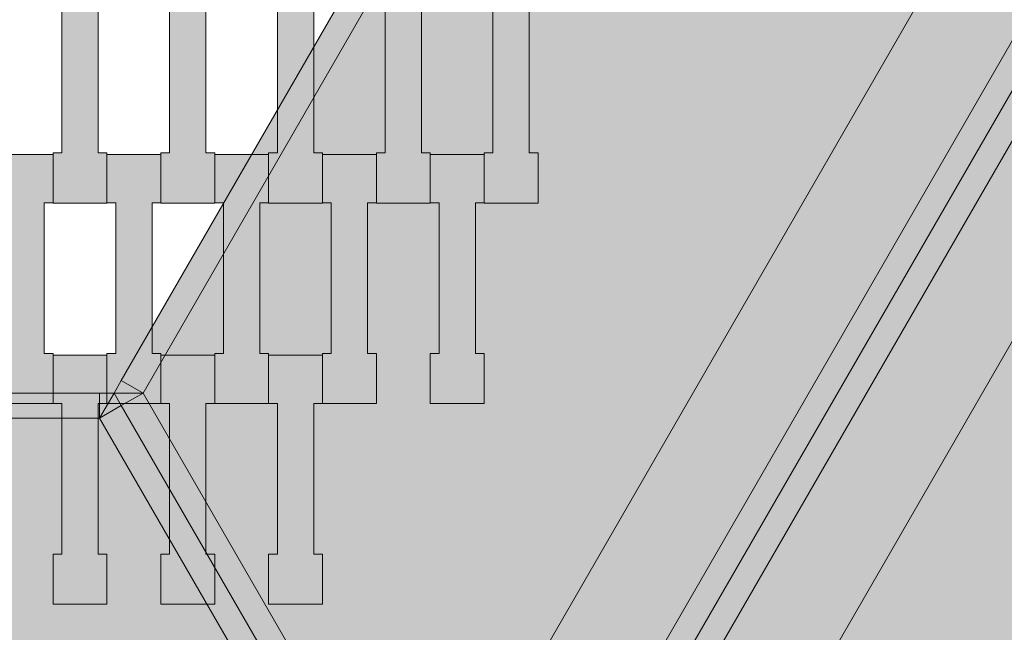
# Model space of a CAD drawing. Units: millimetres. Extents: x 31464 to 49249, y -10561 to 10195.
# Drawn here: x 38857 to 39250, y 6127 to 6371 of the extents above; entities that cross this region are included whole.
import ezdxf

# ---------------------------------------------------------------- set-up
doc = ezdxf.new("R2010")
doc.units = ezdxf.units.MM
doc.header["$MEASUREMENT"] = 0
doc.layers.add('7-Hexo6a', color=7, linetype='Continuous')

# ---------------------------------------------------------------- blocks, each defined once
blk = doc.blocks.new('Strop_310', base_point=(39039.35, 5972.45))
at = {"layer": '7-Hexo6a', "linetype": 'Continuous', "lineweight": 0, "true_color": 0x000000}
h = blk.add_hatch(color=18, dxfattribs=at)
h.paths.add_polyline_path([(39039.35, 5972.45), (39464.35, 5236.32), (40314.35, 5236.32), (40739.35, 5972.45), (40314.35, 6708.57), (39464.35, 6708.57)])
h.paths.add_polyline_path([(39097.09, 5972.45), (39493.22, 6658.57), (40285.49, 6658.57), (40681.62, 5972.45), (40285.49, 5286.32), (39493.22, 5286.32)], flags=0)
at = {"layer": '7-Hexo6a', "color": 7, "linetype": 'Continuous', "lineweight": 13, "flags": 128}
for points in [[(39039.35, 5972.45), (39464.35, 6708.57), (40314.35, 6708.57), (40739.35, 5972.45), (40314.35, 5236.32), (39464.35, 5236.32)], [(39097.09, 5972.45), (39493.22, 6658.57), (40285.49, 6658.57), (40681.62, 5972.45), (40285.49, 5286.32), (39493.22, 5286.32)]]:
    blk.add_lwpolyline(points, close=True, dxfattribs=at)
blk = doc.blocks.new('Strop_311', base_point=(39464.35, 5236.32))
at = {"layer": '7-Hexo6a', "color": 7, "linetype": 'Continuous', "lineweight": 13, "flags": 128}
blk.add_lwpolyline([(39464.35, 5236.32), (39039.35, 5972.45), (39464.35, 6708.57), (40314.35, 6708.57), (40739.35, 5972.45), (40314.35, 5236.32)], close=True, dxfattribs=at)
blk = doc.blocks.new('Strop_667', base_point=(39064.15, 6298.26))
at = {"layer": '7-Hexo6a', "linetype": 'Continuous', "lineweight": 0, "true_color": 0xff7f00}
blk.add_hatch(color=30, dxfattribs=at).paths.add_polyline_path([(39064.15, 6298.26), (39064.15, 6318.27), (39060.65, 6318.27), (39060.65, 6378.27), (39064.15, 6378.27), (39064.15, 6397.57), (39042.65, 6397.57), (39042.65, 6378.27), (39046.15, 6378.27), (39046.15, 6318.25), (39042.65, 6318.25), (39042.65, 6298.26)])
at = {"layer": '7-Hexo6a', "color": 7, "linetype": 'Continuous', "lineweight": 13, "flags": 128}
blk.add_lwpolyline([(39064.15, 6298.26), (39042.65, 6298.26), (39042.65, 6318.25), (39046.15, 6318.25), (39046.15, 6378.27), (39042.65, 6378.27), (39042.65, 6397.57), (39064.15, 6397.57), (39064.15, 6378.27), (39060.65, 6378.27), (39060.65, 6318.27), (39064.15, 6318.27)], close=True, dxfattribs=at)
blk = doc.blocks.new('Strop_675', base_point=(39042.65, 6218.26))
at = {"layer": '7-Hexo6a', "linetype": 'Continuous', "lineweight": 0, "true_color": 0xff7f00}
blk.add_hatch(color=30, dxfattribs=at).paths.add_polyline_path([(39042.65, 6218.26), (39042.65, 6238.27), (39039.15, 6238.27), (39039.15, 6298.27), (39042.65, 6298.27), (39042.65, 6317.57), (39021.15, 6317.57), (39021.15, 6298.27), (39024.65, 6298.27), (39024.65, 6238.25), (39021.15, 6238.25), (39021.15, 6218.26)])
at = {"layer": '7-Hexo6a', "color": 7, "linetype": 'Continuous', "lineweight": 13, "flags": 128}
blk.add_lwpolyline([(39042.65, 6218.26), (39021.15, 6218.26), (39021.15, 6238.25), (39024.65, 6238.25), (39024.65, 6298.27), (39021.15, 6298.27), (39021.15, 6317.57), (39042.65, 6317.57), (39042.65, 6298.27), (39039.15, 6298.27), (39039.15, 6238.27), (39042.65, 6238.27)], close=True, dxfattribs=at)
blk = doc.blocks.new('Strop_677', base_point=(39021.15, 6298.26))
at = {"layer": '7-Hexo6a', "linetype": 'Continuous', "lineweight": 0, "true_color": 0xff7f00}
blk.add_hatch(color=30, dxfattribs=at).paths.add_polyline_path([(39021.15, 6298.26), (39021.15, 6318.27), (39017.65, 6318.27), (39017.65, 6378.27), (39021.15, 6378.27), (39021.15, 6397.57), (38999.65, 6397.57), (38999.65, 6378.27), (39003.15, 6378.27), (39003.15, 6318.25), (38999.65, 6318.25), (38999.65, 6298.26)])
at = {"layer": '7-Hexo6a', "color": 7, "linetype": 'Continuous', "lineweight": 13, "flags": 128}
blk.add_lwpolyline([(39021.15, 6298.26), (38999.65, 6298.26), (38999.65, 6318.25), (39003.15, 6318.25), (39003.15, 6378.27), (38999.65, 6378.27), (38999.65, 6397.57), (39021.15, 6397.57), (39021.15, 6378.27), (39017.65, 6378.27), (39017.65, 6318.27), (39021.15, 6318.27)], close=True, dxfattribs=at)
blk = doc.blocks.new('Strop_687', base_point=(38999.65, 6218.26))
at = {"layer": '7-Hexo6a', "linetype": 'Continuous', "lineweight": 0, "true_color": 0xff7f00}
blk.add_hatch(color=30, dxfattribs=at).paths.add_polyline_path([(38999.65, 6218.26), (38999.65, 6238.27), (38996.15, 6238.27), (38996.15, 6298.27), (38999.65, 6298.27), (38999.65, 6317.57), (38978.15, 6317.57), (38978.15, 6298.27), (38981.65, 6298.27), (38981.65, 6238.25), (38978.15, 6238.25), (38978.15, 6218.26)])
at = {"layer": '7-Hexo6a', "color": 7, "linetype": 'Continuous', "lineweight": 13, "flags": 128}
blk.add_lwpolyline([(38999.65, 6218.26), (38978.15, 6218.26), (38978.15, 6238.25), (38981.65, 6238.25), (38981.65, 6298.27), (38978.15, 6298.27), (38978.15, 6317.57), (38999.65, 6317.57), (38999.65, 6298.27), (38996.15, 6298.27), (38996.15, 6238.27), (38999.65, 6238.27)], close=True, dxfattribs=at)
blk = doc.blocks.new('Strop_688', base_point=(38978.15, 6138.26))
at = {"layer": '7-Hexo6a', "linetype": 'Continuous', "lineweight": 0, "true_color": 0xff7f00}
blk.add_hatch(color=30, dxfattribs=at).paths.add_polyline_path([(38978.15, 6138.26), (38978.15, 6158.27), (38974.65, 6158.27), (38974.65, 6218.27), (38978.15, 6218.27), (38978.15, 6237.57), (38956.65, 6237.57), (38956.65, 6218.27), (38960.15, 6218.27), (38960.15, 6158.25), (38956.65, 6158.25), (38956.65, 6138.26)])
at = {"layer": '7-Hexo6a', "color": 7, "linetype": 'Continuous', "lineweight": 13, "flags": 128}
blk.add_lwpolyline([(38978.15, 6138.26), (38956.65, 6138.26), (38956.65, 6158.25), (38960.15, 6158.25), (38960.15, 6218.27), (38956.65, 6218.27), (38956.65, 6237.57), (38978.15, 6237.57), (38978.15, 6218.27), (38974.65, 6218.27), (38974.65, 6158.27), (38978.15, 6158.27)], close=True, dxfattribs=at)
blk = doc.blocks.new('Strop_690', base_point=(38978.15, 6298.26))
at = {"layer": '7-Hexo6a', "linetype": 'Continuous', "lineweight": 0, "true_color": 0xff7f00}
blk.add_hatch(color=30, dxfattribs=at).paths.add_polyline_path([(38978.15, 6298.26), (38978.15, 6318.27), (38974.65, 6318.27), (38974.65, 6378.27), (38978.15, 6378.27), (38978.15, 6397.57), (38956.65, 6397.57), (38956.65, 6378.27), (38960.15, 6378.27), (38960.15, 6318.25), (38956.65, 6318.25), (38956.65, 6298.26)])
at = {"layer": '7-Hexo6a', "color": 7, "linetype": 'Continuous', "lineweight": 13, "flags": 128}
blk.add_lwpolyline([(38978.15, 6298.26), (38956.65, 6298.26), (38956.65, 6318.25), (38960.15, 6318.25), (38960.15, 6378.27), (38956.65, 6378.27), (38956.65, 6397.57), (38978.15, 6397.57), (38978.15, 6378.27), (38974.65, 6378.27), (38974.65, 6318.27), (38978.15, 6318.27)], close=True, dxfattribs=at)
blk = doc.blocks.new('Strop_700', base_point=(38956.65, 6218.26))
at = {"layer": '7-Hexo6a', "linetype": 'Continuous', "lineweight": 0, "true_color": 0xff7f00}
blk.add_hatch(color=30, dxfattribs=at).paths.add_polyline_path([(38956.65, 6218.26), (38956.65, 6238.27), (38953.15, 6238.27), (38953.15, 6298.27), (38956.65, 6298.27), (38956.65, 6317.57), (38935.15, 6317.57), (38935.15, 6298.27), (38938.65, 6298.27), (38938.65, 6238.25), (38935.15, 6238.25), (38935.15, 6218.26)])
at = {"layer": '7-Hexo6a', "color": 7, "linetype": 'Continuous', "lineweight": 13, "flags": 128}
blk.add_lwpolyline([(38956.65, 6218.26), (38935.15, 6218.26), (38935.15, 6238.25), (38938.65, 6238.25), (38938.65, 6298.27), (38935.15, 6298.27), (38935.15, 6317.57), (38956.65, 6317.57), (38956.65, 6298.27), (38953.15, 6298.27), (38953.15, 6238.27), (38956.65, 6238.27)], close=True, dxfattribs=at)
blk = doc.blocks.new('Strop_701', base_point=(38935.15, 6138.26))
at = {"layer": '7-Hexo6a', "linetype": 'Continuous', "lineweight": 0, "true_color": 0xff7f00}
blk.add_hatch(color=30, dxfattribs=at).paths.add_polyline_path([(38935.15, 6138.26), (38935.15, 6158.27), (38931.65, 6158.27), (38931.65, 6218.27), (38935.15, 6218.27), (38935.15, 6237.57), (38913.65, 6237.57), (38913.65, 6218.27), (38917.15, 6218.27), (38917.15, 6158.25), (38913.65, 6158.25), (38913.65, 6138.26)])
at = {"layer": '7-Hexo6a', "color": 7, "linetype": 'Continuous', "lineweight": 13, "flags": 128}
blk.add_lwpolyline([(38935.15, 6138.26), (38913.65, 6138.26), (38913.65, 6158.25), (38917.15, 6158.25), (38917.15, 6218.27), (38913.65, 6218.27), (38913.65, 6237.57), (38935.15, 6237.57), (38935.15, 6218.27), (38931.65, 6218.27), (38931.65, 6158.27), (38935.15, 6158.27)], close=True, dxfattribs=at)
blk = doc.blocks.new('Strop_703', base_point=(38935.15, 6298.26))
at = {"layer": '7-Hexo6a', "linetype": 'Continuous', "lineweight": 0, "true_color": 0xff7f00}
blk.add_hatch(color=30, dxfattribs=at).paths.add_polyline_path([(38935.15, 6298.26), (38935.15, 6318.27), (38931.65, 6318.27), (38931.65, 6378.27), (38935.15, 6378.27), (38935.15, 6397.57), (38913.65, 6397.57), (38913.65, 6378.27), (38917.15, 6378.27), (38917.15, 6318.25), (38913.65, 6318.25), (38913.65, 6298.26)])
at = {"layer": '7-Hexo6a', "color": 7, "linetype": 'Continuous', "lineweight": 13, "flags": 128}
blk.add_lwpolyline([(38935.15, 6298.26), (38913.65, 6298.26), (38913.65, 6318.25), (38917.15, 6318.25), (38917.15, 6378.27), (38913.65, 6378.27), (38913.65, 6397.57), (38935.15, 6397.57), (38935.15, 6378.27), (38931.65, 6378.27), (38931.65, 6318.27), (38935.15, 6318.27)], close=True, dxfattribs=at)
blk = doc.blocks.new('Strop_714', base_point=(38913.65, 6218.26))
at = {"layer": '7-Hexo6a', "linetype": 'Continuous', "lineweight": 0, "true_color": 0xff7f00}
blk.add_hatch(color=30, dxfattribs=at).paths.add_polyline_path([(38913.65, 6218.26), (38913.65, 6238.27), (38910.15, 6238.27), (38910.15, 6298.27), (38913.65, 6298.27), (38913.65, 6317.57), (38892.15, 6317.57), (38892.15, 6298.27), (38895.65, 6298.27), (38895.65, 6238.25), (38892.15, 6238.25), (38892.15, 6218.26)])
at = {"layer": '7-Hexo6a', "color": 7, "linetype": 'Continuous', "lineweight": 13, "flags": 128}
blk.add_lwpolyline([(38913.65, 6218.26), (38892.15, 6218.26), (38892.15, 6238.25), (38895.65, 6238.25), (38895.65, 6298.27), (38892.15, 6298.27), (38892.15, 6317.57), (38913.65, 6317.57), (38913.65, 6298.27), (38910.15, 6298.27), (38910.15, 6238.27), (38913.65, 6238.27)], close=True, dxfattribs=at)
blk = doc.blocks.new('Strop_715', base_point=(38892.15, 6138.26))
at = {"layer": '7-Hexo6a', "linetype": 'Continuous', "lineweight": 0, "true_color": 0xff7f00}
blk.add_hatch(color=30, dxfattribs=at).paths.add_polyline_path([(38892.15, 6138.26), (38892.15, 6158.27), (38888.65, 6158.27), (38888.65, 6218.27), (38892.15, 6218.27), (38892.15, 6237.57), (38870.65, 6237.57), (38870.65, 6218.27), (38874.15, 6218.27), (38874.15, 6158.25), (38870.65, 6158.25), (38870.65, 6138.26)])
at = {"layer": '7-Hexo6a', "color": 7, "linetype": 'Continuous', "lineweight": 13, "flags": 128}
blk.add_lwpolyline([(38892.15, 6138.26), (38870.65, 6138.26), (38870.65, 6158.25), (38874.15, 6158.25), (38874.15, 6218.27), (38870.65, 6218.27), (38870.65, 6237.57), (38892.15, 6237.57), (38892.15, 6218.27), (38888.65, 6218.27), (38888.65, 6158.27), (38892.15, 6158.27)], close=True, dxfattribs=at)
blk = doc.blocks.new('Strop_717', base_point=(38892.15, 6298.26))
at = {"layer": '7-Hexo6a', "linetype": 'Continuous', "lineweight": 0, "true_color": 0xff7f00}
blk.add_hatch(color=30, dxfattribs=at).paths.add_polyline_path([(38892.15, 6298.26), (38892.15, 6318.27), (38888.65, 6318.27), (38888.65, 6378.27), (38892.15, 6378.27), (38892.15, 6397.57), (38870.65, 6397.57), (38870.65, 6378.27), (38874.15, 6378.27), (38874.15, 6318.25), (38870.65, 6318.25), (38870.65, 6298.26)])
at = {"layer": '7-Hexo6a', "color": 7, "linetype": 'Continuous', "lineweight": 13, "flags": 128}
blk.add_lwpolyline([(38892.15, 6298.26), (38870.65, 6298.26), (38870.65, 6318.25), (38874.15, 6318.25), (38874.15, 6378.27), (38870.65, 6378.27), (38870.65, 6397.57), (38892.15, 6397.57), (38892.15, 6378.27), (38888.65, 6378.27), (38888.65, 6318.27), (38892.15, 6318.27)], close=True, dxfattribs=at)
blk = doc.blocks.new('Strop_728', base_point=(38870.65, 6218.26))
at = {"layer": '7-Hexo6a', "linetype": 'Continuous', "lineweight": 0, "true_color": 0xff7f00}
blk.add_hatch(color=30, dxfattribs=at).paths.add_polyline_path([(38870.65, 6218.26), (38870.65, 6238.27), (38867.15, 6238.27), (38867.15, 6298.27), (38870.65, 6298.27), (38870.65, 6317.57), (38849.15, 6317.57), (38849.15, 6298.27), (38852.65, 6298.27), (38852.65, 6238.25), (38849.15, 6238.25), (38849.15, 6218.26)])
at = {"layer": '7-Hexo6a', "color": 7, "linetype": 'Continuous', "lineweight": 13, "flags": 128}
blk.add_lwpolyline([(38870.65, 6218.26), (38849.15, 6218.26), (38849.15, 6238.25), (38852.65, 6238.25), (38852.65, 6298.27), (38849.15, 6298.27), (38849.15, 6317.57), (38870.65, 6317.57), (38870.65, 6298.27), (38867.15, 6298.27), (38867.15, 6238.27), (38870.65, 6238.27)], close=True, dxfattribs=at)
blk = doc.blocks.new('Strop_968', base_point=(37764.35, 6708.57))
at = {"layer": '7-Hexo6a', "linetype": 'Continuous', "lineweight": 0, "true_color": 0x000000}
h = blk.add_hatch(color=18, dxfattribs=at)
h.paths.add_polyline_path([(37764.35, 6708.57), (38189.35, 5972.45), (39039.35, 5972.45), (39464.35, 6708.57), (39039.35, 7444.69), (38189.35, 7444.69)])
h.paths.add_polyline_path([(37822.09, 6708.57), (38218.22, 7394.69), (39010.49, 7394.69), (39406.62, 6708.57), (39010.49, 6022.45), (38218.22, 6022.45)], flags=0)
at = {"layer": '7-Hexo6a', "color": 7, "linetype": 'Continuous', "lineweight": 13, "flags": 128}
for points in [[(37764.35, 6708.57), (38189.35, 7444.69), (39039.35, 7444.69), (39464.35, 6708.57), (39039.35, 5972.45), (38189.35, 5972.45)], [(37822.09, 6708.57), (38218.22, 7394.69), (39010.49, 7394.69), (39406.62, 6708.57), (39010.49, 6022.45), (38218.22, 6022.45)]]:
    blk.add_lwpolyline(points, close=True, dxfattribs=at)
blk = doc.blocks.new('Strop_969', base_point=(38189.35, 5972.45))
at = {"layer": '7-Hexo6a', "color": 7, "linetype": 'Continuous', "lineweight": 13, "flags": 128}
blk.add_lwpolyline([(38189.35, 5972.45), (37764.35, 6708.57), (38189.35, 7444.69), (39039.35, 7444.69), (39464.35, 6708.57), (39039.35, 5972.45)], close=True, dxfattribs=at)
blk = doc.blocks.new('Kształt_1')
at = {"layer": '7-Hexo6a', "linetype": 'Continuous', "lineweight": 0, "true_color": 0x000000}
for points in [[(39056.68, 5982.45), (39464.35, 6688.57), (39455.69, 6693.57), (39048.02, 5987.45)], [(39464.35, 6688.57), (39056.68, 5982.45), (39322.26, 5982.45), (39597.15, 6458.57)]]:
    blk.add_hatch(color=18, dxfattribs=at).paths.add_polyline_path(points)
at = {"layer": '7-Hexo6a', "color": 7, "linetype": 'Continuous', "lineweight": 13, "flags": 128}
for points in [[(39464.35, 6708.57), (39455.69, 6693.57), (39048.02, 5987.45), (39039.35, 5972.45)], [(39464.35, 6688.57), (39056.68, 5982.45)]]:
    blk.add_lwpolyline(points, dxfattribs=at)
blk = doc.blocks.new('Kształt_16')
at = {"layer": '7-Hexo6a', "linetype": 'Continuous', "lineweight": 0, "true_color": 0x000000}
for points in [[(38897.9, 6227.45), (38906.56, 6222.45), (39181.45, 6698.57), (39172.79, 6703.57)], [(39039.35, 5992.45), (39447.03, 6698.57), (39181.45, 6698.57), (38906.56, 6222.45)], [(39039.35, 5992.45), (39048.02, 5987.45), (39455.69, 6693.57), (39447.03, 6698.57)], [(38895.02, 6222.45), (38906.56, 6222.45), (38897.9, 6227.45)], [(38906.56, 6222.45), (38895.02, 6222.45), (38897.9, 6217.45)], [(39030.69, 5987.45), (39039.35, 5992.45), (38906.56, 6222.45), (38897.9, 6217.45)]]:
    blk.add_hatch(color=18, dxfattribs=at).paths.add_polyline_path(points)
at = {"layer": '7-Hexo6a', "color": 7, "linetype": 'Continuous', "lineweight": 13, "flags": 128}
for points in [[(39175.68, 6708.57), (39172.79, 6703.57), (38897.9, 6227.45), (38895.02, 6222.45)], [(39464.35, 6708.57), (39455.69, 6693.57), (39048.02, 5987.45), (39039.35, 5972.45)], [(39181.45, 6698.57), (38906.56, 6222.45)], [(39447.03, 6698.57), (39039.35, 5992.45)], [(38897.9, 6227.45), (38906.56, 6222.45)], [(39039.35, 5972.45), (39030.69, 5987.45), (38897.9, 6217.45), (38895.02, 6222.45)], [(38906.56, 6222.45), (38895.02, 6222.45)], [(38906.56, 6222.45), (38897.9, 6217.45)], [(38906.56, 6222.45), (39039.35, 5992.45)]]:
    blk.add_lwpolyline(points, dxfattribs=at)
blk = doc.blocks.new('Kształt_17')
at = {"layer": '7-Hexo6a', "linetype": 'Continuous', "lineweight": 0, "true_color": 0x000000}
for points in [[(38889.24, 6212.45), (38889.24, 6222.45), (38339.47, 6222.45), (38339.47, 6212.45)], [(38889.24, 6222.45), (38889.24, 6212.45), (38895.02, 6222.45)], [(38889.24, 6212.45), (38897.9, 6217.45), (38895.02, 6222.45)], [(39022.03, 5982.45), (39030.69, 5987.45), (38897.9, 6217.45), (38889.24, 6212.45)], [(38206.68, 5982.45), (39022.03, 5982.45), (38889.24, 6212.45), (38339.47, 6212.45)]]:
    blk.add_hatch(color=18, dxfattribs=at).paths.add_polyline_path(points)
at = {"layer": '7-Hexo6a', "color": 7, "linetype": 'Continuous', "lineweight": 13, "flags": 128}
for points in [[(38333.69, 6222.45), (38339.47, 6222.45), (38889.24, 6222.45), (38895.02, 6222.45)], [(38889.24, 6222.45), (38889.24, 6212.45)], [(38889.24, 6212.45), (38895.02, 6222.45)], [(39039.35, 5972.45), (39030.69, 5987.45), (38897.9, 6217.45), (38895.02, 6222.45)], [(38889.24, 6212.45), (38897.9, 6217.45)], [(38339.47, 6212.45), (38889.24, 6212.45)], [(38889.24, 6212.45), (39022.03, 5982.45)]]:
    blk.add_lwpolyline(points, dxfattribs=at)

msp = doc.modelspace()

# ---------------------------------------------------------------- block references
at = {"layer": '7-Hexo6a', "color": 7, "linetype": 'Continuous', "lineweight": 13}
for name, p in [('Strop_968', (37764.35, 6708.57)), ('Strop_969', (38189.35, 5972.45)), ('Strop_310', (39039.35, 5972.45)), ('Strop_311', (39464.35, 5236.32)), ('Strop_717', (38892.15, 6298.26)), ('Strop_703', (38935.15, 6298.26)), ('Strop_690', (38978.15, 6298.26)), ('Strop_677', (39021.15, 6298.26)), ('Strop_667', (39064.15, 6298.26)), ('Strop_728', (38870.65, 6218.26)), ('Strop_714', (38913.65, 6218.26)), ('Strop_700', (38956.65, 6218.26)), ('Strop_687', (38999.65, 6218.26)), ('Strop_675', (39042.65, 6218.26)), ('Strop_715', (38892.15, 6138.26)), ('Strop_701', (38935.15, 6138.26)), ('Strop_688', (38978.15, 6138.26))]:
    msp.add_blockref(name, p, dxfattribs=at)
at = {"layer": '7-Hexo6a', "linetype": 'Continuous', "lineweight": 0}
for name in ['Kształt_16', 'Kształt_1', 'Kształt_17']:
    msp.add_blockref(name, (0, 0), dxfattribs=at)

doc.saveas('drawing.dxf')
